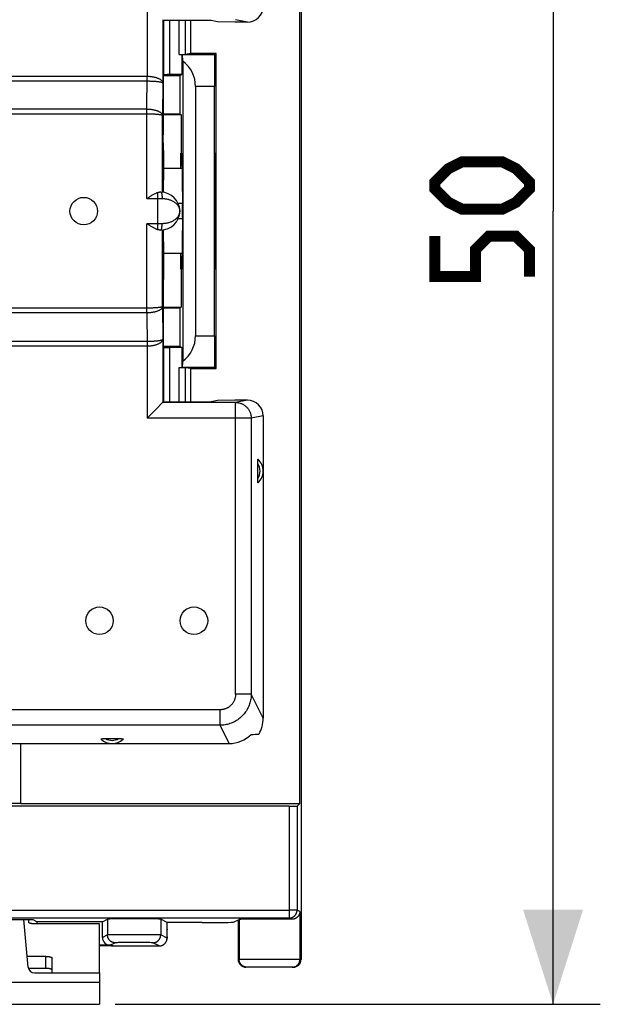
# Model space of a CAD drawing. Units: millimetres. Extents: x -101 to 47, y -25 to 47.
# Drawn here: x 28 to 47, y -25 to 6 of the extents above; entities that cross this region are included whole.
import ezdxf

# ---------------------------------------------------------------- set-up
doc = ezdxf.new("R2010")
doc.units = ezdxf.units.MM
doc.header["$LTSCALE"] = 16.335
doc.layers.get('0').update_dxf_attribs({"linetype": 'CONTINUOUS'})
for name, color, linetype in [('ASSI', 7, 'CONTINUOUS'), ('DRAFT', 7, 'CONTINUOUS'), ('RACCORDO', 7, 'CONTINUOUS'), ('SMUSSO', 7, 'CONTINUOUS')]:
    doc.layers.add(name, color=color, linetype=linetype)
doc.styles.get("Standard").update_dxf_attribs({"font": 'txt', "width": 0.8})
doc.dimstyles.new('DIMSTYLE_2', dxfattribs={"dimtxt": 3, "dimasz": 3, "dimexe": 0.18, "dimexo": 0.0625, "dimgap": 0.09, "dimtad": 1, "dimdec": 0, "dimdsep": 46, "dimtxsty": 'STANDARD', "dimblk": '_FILLED', "dimblk1": '_FILLED', "dimblk2": '_FILLED', "dimcen": 0.09, "dimadec": 0, "dimazin": 0, "dimtfac": 1, "dimtdec": 0, "dimtofl": 0, "dimtmove": 0, "dimatfit": 3, "dimldrblk": '_FILLED', "dimfxl": 1, "dimtolj": 1, "dimarcsym": 0})

# ---------------------------------------------------------------- blocks, each defined once
blk = doc.blocks.new('_FILLED')
at = {"color": 0, "linetype": 'BYBLOCK'}
blk.add_solid([(0, 0), (-1, 0.317), (-1, -0.317)], dxfattribs=at)
blk = doc.blocks.new('*D3')
at = {"color": 7, "linetype": 'CONTINUOUS'}
for p, q in [((31.448, 25.285), (46.848, 25.285)), ((45.348, 25.285), (45.348, 0.109)), ((45.348, -25.067), (45.348, 0.109)), ((31.448, -25.067), (46.848, -25.067))]:
    blk.add_line(p, q, dxfattribs=at)
at = {"color": 7, "linetype": 'CONTINUOUS', "xscale": 3, "yscale": 3, "zscale": 3}
for p, rotation in [((45.348, 25.285), 90), ((45.348, -25.067), 270)]:
    blk.add_blockref('_FILLED', p, dxfattribs=dict(at, rotation=rotation))

msp = doc.modelspace()

# ---------------------------------------------------------------- linework, layer by layer
at = {"color": 7, "linetype": 'CONTINUOUS'}
for p, q in [((34.7, 6.119), (34.494, 6.16)), ((35.246, 6.109), (34.7, 6.119)), ((35.646, 6.109), (35.246, 6.109)), ((34.7, -5.9), (34.494, -5.941)), ((35.246, -5.891), (34.7, -5.9)), ((35.646, -5.891), (35.246, -5.891)), ((36.971, -18.778), (-37.076, -18.778)), ((30.948, -24.067), (30.948, -22.517)), ((30.948, -24.067), (30.948, -25.067)), ((18.948, -25.067), (30.948, -25.067))]:
    msp.add_line(p, q, dxfattribs=at)
at = {"color": 253, "linetype": 'CONTINUOUS'}
for p, q in [((-37.076, -22.078), (36.971, -22.078)), ((36.971, -22.328), (-37.076, -22.328)), ((18.948, -24.367), (30.948, -24.367))]:
    msp.add_line(p, q, dxfattribs=at)
at = {"color": 7, "linetype": 'CONTINUOUS', "const_width": 0.35}
for points in [[(43.74, 0.172), (42.455, 0.172), (42.026, 0.386), (41.598, 0.814), (41.598, 1.029), (42.026, 1.457), (42.455, 1.672), (43.74, 1.672), (44.169, 1.457), (44.598, 1.029), (44.598, 0.814), (44.169, 0.386), (43.74, 0.172)], [(44.598, -1.971), (44.598, -1.114), (44.169, -0.686), (43.312, -0.686), (42.883, -1.114), (42.883, -1.971), (41.598, -1.971), (41.598, -0.686)]]:
    msp.add_lwpolyline(points, dxfattribs=at)
at = {"layer": 'ASSI', "color": 7, "linetype": 'CONTINUOUS'}
for p, q in [((32.981, 1.459), (32.972, 0.705)), ((32.972, -0.486), (32.981, -1.241))]:
    msp.add_line(p, q, dxfattribs=at)
at = {"layer": 'ASSI', "color": 253, "linetype": 'CONTINUOUS'}
for p, q in [((33.586, 0.355), (33.445, 0.355)), ((33.586, -0.137), (33.445, -0.137))]:
    msp.add_line(p, q, dxfattribs=at)
at = {"layer": 'ASSI', "color": 7, "linetype": 'CONTINUOUS'}
for centre in [(30.448, 0.109), (30.948, -12.891), (33.948, -12.891)]:
    msp.add_circle(centre, 0.436, dxfattribs=at)
at = {"layer": 'DRAFT', "color": 7, "linetype": 'CONTINUOUS'}
for p, q in [((37.304, -18.691), (37.304, 18.909)), ((34.494, 6.16), (32.969, 6.16)), ((32.969, 6.16), (32.969, 5.1)), ((32.969, 5.1), (32.974, 5.096)), ((33.559, 5.079), (33.559, 4.44)), ((34.648, 5.109), (33.848, 5.109)), ((34.648, -4.891), (34.648, 5.109)), ((32.974, 4.409), (33.498, 4.409)), ((33.498, 4.409), (33.559, 4.44)), ((33.498, 4.409), (33.498, 3.184)), ((33.498, 3.184), (32.974, 3.184)), ((33.545, 3.161), (32.974, 3.161)), ((33.498, 3.184), (33.545, 3.161)), ((33.545, 3.161), (33.545, 1.948)), ((32.981, 2.034), (32.981, 1.459)), ((33.534, 1.948), (33.545, 1.948)), ((33.534, 1.459), (33.534, 1.948)), ((33.545, 1.948), (33.56, 1.94)), ((33.56, 1.94), (33.587, 0.314)), ((34.616, 1.94), (34.603, 0.314)), ((34.616, 1.94), (34.648, 1.971)), ((33.568, 1.459), (32.981, 1.459)), ((33.587, -0.095), (33.56, -1.721)), ((34.603, -0.095), (34.616, -1.721)), ((33.568, -1.241), (32.981, -1.241)), ((32.981, -1.241), (32.981, -1.816)), ((33.534, -1.729), (33.534, -1.241)), ((33.534, -1.729), (33.545, -1.729)), ((33.56, -1.721), (33.545, -1.729)), ((33.545, -1.729), (33.545, -2.942)), ((34.648, -1.753), (34.616, -1.721)), ((32.974, -2.942), (33.545, -2.942)), ((32.974, -2.966), (33.498, -2.966)), ((33.498, -2.966), (33.545, -2.942)), ((33.498, -2.966), (33.498, -4.191)), ((33.498, -4.191), (32.974, -4.191)), ((33.498, -4.191), (33.559, -4.221)), ((33.559, -4.221), (33.559, -4.86)), ((32.969, -4.882), (32.974, -4.878)), ((32.969, -4.882), (32.969, -5.941)), ((33.848, -4.891), (34.648, -4.891)), ((32.969, -5.941), (34.494, -5.941)), ((18.548, -16.791), (31.348, -16.791)), ((28.448, -18.691), (28.448, -16.791)), ((27.437, -18.686), (28.448, -18.686)), ((28.448, -18.691), (37.304, -18.691)), ((27.437, -22.372), (28.829, -22.372)), ((28.829, -22.372), (28.974, -22.444)), ((31.041, -22.444), (28.974, -22.444)), ((28.974, -22.517), (28.974, -22.444))]:
    msp.add_line(p, q, dxfattribs=at)
for centre, ratio, start_param, end_param in [((33.583, 0.109), 0.017455, -2.321288, -0.820305), ((34.605, 0.109), 0.008727, 0.820305, 2.321288)]:
    msp.add_ellipse(centre, major_axis=(0, 0.3), ratio=ratio, start_param=start_param, end_param=end_param, dxfattribs=at)
at = {"layer": 'RACCORDO', "color": 7, "linetype": 'CONTINUOUS'}
for p, q in [((37.348, 23.859), (37.348, -23.641)), ((32.957, 6.184), (32.969, 6.16)), ((33.848, 5.109), (33.848, 6.16)), ((33.474, 5.079), (33.559, 5.079)), ((33.559, 5.079), (33.583, 5.066)), ((33.848, 5.109), (33.674, 5.08)), ((34.648, 5.109), (34.605, 5.066)), ((33.593, 4.869), (33.593, -4.651)), ((32.974, 4.435), (32.976, 4.438)), ((33.559, 4.44), (33.176, 4.44)), ((33.998, 4.066), (33.998, -3.848)), ((34.596, -3.848), (34.596, 4.066)), ((32.898, 0.709), (32.854, 0.709)), ((32.452, 0.509), (32.524, 0.555)), ((32.524, -0.336), (32.452, -0.291)), ((32.898, -0.491), (32.854, -0.491)), ((32.974, -4.217), (32.976, -4.22)), ((33.559, -4.221), (33.176, -4.221)), ((33.474, -4.86), (33.559, -4.86)), ((33.559, -4.86), (33.583, -4.848)), ((33.848, -4.891), (33.674, -4.862)), ((33.848, -5.941), (33.848, -4.891)), ((34.648, -4.891), (34.605, -4.848)), ((32.714, -6.209), (32.63, -6.293)), ((32.755, -6.168), (32.714, -6.209)), ((32.969, -5.941), (32.957, -5.966)), ((32.601, -6.322), (32.457, -6.466)), ((32.63, -6.293), (32.601, -6.322)), ((36.148, -6.39), (36.148, -15.985)), ((35.973, -7.897), (35.973, -7.878)), ((35.973, -8.374), (35.973, -7.897)), ((35.973, -8.394), (35.973, -8.374)), ((35.973, -8.413), (35.973, -8.394)), ((35.973, -8.431), (35.973, -8.413)), ((31.128, -16.632), (31.556, -16.632)), ((31.348, -16.791), (35.063, -16.791)), ((37.304, -18.691), (37.221, -18.774)), ((28.682, -23.884), (28.549, -22.372)), ((28.698, -22.372), (28.698, -22.456)), ((31.041, -22.444), (31.203, -22.363)), ((31.041, -22.944), (31.041, -22.444)), ((33.1, -22.467), (32.892, -22.363)), ((33.1, -22.467), (33.1, -22.467)), ((33.1, -22.704), (33.1, -22.467)), ((34.208, -22.469), (33.1, -22.469)), ((35.208, -22.461), (35.383, -22.373)), ((35.348, -22.391), (35.348, -23.641)), ((30.948, -22.517), (28.898, -22.517)), ((33.099, -22.781), (33.1, -22.704)), ((33.099, -22.833), (33.099, -22.781)), ((33.095, -22.964), (33.096, -22.96)), ((33.095, -22.969), (33.095, -22.964)), ((33.096, -22.948), (33.097, -22.94)), ((33.096, -22.955), (33.096, -22.948)), ((33.096, -22.96), (33.096, -22.955)), ((33.097, -22.917), (33.098, -22.898)), ((33.097, -22.931), (33.097, -22.917)), ((33.097, -22.94), (33.097, -22.931)), ((33.098, -22.871), (33.099, -22.833)), ((33.098, -22.898), (33.098, -22.871)), ((31.291, -23.194), (30.948, -23.194)), ((30.948, -23.196), (31.351, -23.196)), ((31.387, -23.214), (32.844, -23.214)), ((29.248, -23.545), (28.652, -23.545)), ((29.448, -24.067), (29.448, -23.607)), ((29.248, -23.925), (28.69, -23.925)), ((37.097, -23.891), (35.598, -23.891)), ((28.881, -24.067), (30.948, -24.067))]:
    msp.add_line(p, q, dxfattribs=at)
at = {"layer": 'RACCORDO', "color": 253, "linetype": 'CONTINUOUS'}
for p, q in [((32.457, 6.684), (32.457, 4.39)), ((32.957, 6.184), (32.957, 4.175)), ((32.976, 6.16), (32.976, 4.438)), ((33.176, 6.16), (33.176, 4.44)), ((33.474, 5.079), (33.474, 6.16)), ((33.674, 5.08), (33.674, 6.16)), ((35.646, 6.109), (35.269, 6.184)), ((34.605, 5.066), (33.583, 5.066)), ((17.438, 4.39), (32.457, 4.39)), ((32.452, 3.34), (32.457, 4.39)), ((17.416, 4.239), (32.456, 4.24)), ((32.957, 4.175), (32.952, 3.136)), ((34.596, 4.066), (33.998, 4.066)), ((32.452, 3.34), (27.228, 3.34)), ((32.452, 0.509), (32.452, 3.34)), ((32.952, 0.707), (32.952, 3.136)), ((32.798, -0.481), (32.798, 0.7)), ((32.452, 0.509), (32.938, 0.509)), ((32.938, -0.291), (32.452, -0.291)), ((32.452, -3.121), (32.452, -0.291)), ((32.952, -2.918), (32.952, -0.488)), ((32.452, -3.121), (27.228, -3.121)), ((32.475, -2.971), (27.378, -2.971)), ((32.452, -3.121), (32.457, -4.171)), ((32.952, -2.918), (32.957, -3.957)), ((17.439, -4.021), (32.479, -4.021)), ((32.957, -3.957), (32.957, -5.966)), ((33.998, -3.848), (34.596, -3.848)), ((17.438, -4.171), (32.457, -4.171)), ((32.457, -4.171), (32.457, -6.466)), ((32.976, -4.22), (32.976, -5.941)), ((33.176, -4.221), (33.176, -5.941)), ((33.474, -5.941), (33.474, -4.86)), ((33.583, -4.848), (34.605, -4.848)), ((33.674, -5.941), (33.674, -4.862)), ((35.646, -5.891), (35.269, -5.966)), ((35.269, -5.966), (32.957, -5.966)), ((35.269, -15.219), (35.269, -5.966)), ((35.767, -6.466), (32.457, -6.466)), ((36.148, -6.39), (35.767, -6.466)), ((35.767, -6.466), (35.767, -15.219)), ((35.767, -15.219), (35.269, -15.219)), ((36.148, -15.985), (35.767, -15.219)), ((34.775, -15.719), (15.12, -15.719)), ((34.775, -16.211), (34.775, -15.719)), ((34.775, -16.211), (15.12, -16.211)), ((35.063, -16.791), (34.775, -16.211)), ((36.971, -18.778), (36.971, -22.328)), ((37.221, -18.774), (37.221, -22.078)), ((37.221, -22.078), (36.971, -22.078)), ((37.312, -22.123), (37.221, -22.078)), ((37.312, -22.123), (37.312, -23.641)), ((31.203, -22.363), (31.203, -22.863)), ((32.892, -22.363), (32.892, -22.863)), ((35.383, -22.373), (35.383, -23.641)), ((37.05, -22.367), (36.971, -22.328)), ((33.099, -22.78), (33.099, -22.781)), ((33.099, -22.788), (33.099, -22.79)), ((33.1, -22.614), (33.1, -22.614)), ((33.1, -22.687), (33.1, -22.704)), ((31.203, -22.863), (31.041, -22.944)), ((31.264, -22.861), (31.238, -22.862)), ((31.321, -22.861), (31.264, -22.861)), ((31.453, -23.113), (31.291, -23.194)), ((31.484, -22.859), (31.321, -22.861)), ((31.478, -23.112), (31.468, -23.112)), ((31.489, -23.111), (31.478, -23.112)), ((31.919, -22.858), (31.484, -22.859)), ((31.51, -23.111), (31.489, -23.111)), ((31.545, -23.11), (31.51, -23.111)), ((31.624, -23.11), (31.545, -23.11)), ((31.785, -23.109), (31.624, -23.11)), ((32.066, -23.108), (31.785, -23.109)), ((32.466, -22.859), (31.919, -22.858)), ((32.326, -23.109), (32.066, -23.108)), ((32.483, -23.11), (32.326, -23.109)), ((32.716, -22.86), (32.466, -22.859)), ((32.55, -23.11), (32.483, -23.11)), ((32.585, -23.111), (32.55, -23.11)), ((32.606, -23.111), (32.585, -23.111)), ((32.617, -23.112), (32.606, -23.111)), ((32.844, -23.214), (32.642, -23.113)), ((32.81, -22.861), (32.716, -22.86)), ((32.849, -22.862), (32.81, -22.861)), ((32.864, -22.862), (32.849, -22.862)), ((33.094, -22.964), (32.892, -22.863)), ((33.097, -22.912), (33.097, -22.917)), ((33.097, -22.924), (33.097, -22.931)), ((33.097, -22.934), (33.097, -22.94)), ((33.098, -22.893), (33.098, -22.898)), ((33.099, -22.828), (33.099, -22.833)), ((31.351, -23.196), (31.387, -23.214)), ((31.387, -23.214), (31.387, -23.214)), ((32.844, -23.214), (32.855, -23.214)), ((32.844, -23.214), (32.844, -23.214)), ((29.248, -23.925), (29.248, -23.545)), ((37.348, -23.641), (35.348, -23.641))]:
    msp.add_line(p, q, dxfattribs=at)
for points in [[(32.457, 4.39), (32.48, 4.389), (32.502, 4.389), (32.524, 4.387), (32.547, 4.386), (32.568, 4.384), (32.59, 4.381), (32.612, 4.378), (32.634, 4.375), (32.655, 4.371), (32.676, 4.367), (32.696, 4.363), (32.716, 4.358), (32.736, 4.352), (32.755, 4.346), (32.773, 4.34), (32.791, 4.333), (32.808, 4.326), (32.825, 4.319), (32.841, 4.311), (32.856, 4.303), (32.87, 4.295), (32.883, 4.286), (32.895, 4.277), (32.907, 4.267), (32.917, 4.258), (32.926, 4.248), (32.934, 4.238), (32.941, 4.228), (32.946, 4.217), (32.951, 4.207), (32.954, 4.196), (32.956, 4.186), (32.957, 4.175)], [(32.456, 4.24), (32.479, 4.239), (32.501, 4.239), (32.523, 4.239), (32.546, 4.238), (32.568, 4.238), (32.59, 4.237), (32.611, 4.236), (32.633, 4.235), (32.654, 4.234), (32.675, 4.233), (32.695, 4.232), (32.716, 4.23), (32.735, 4.228), (32.754, 4.227), (32.773, 4.225), (32.791, 4.223), (32.808, 4.221), (32.825, 4.218), (32.84, 4.216), (32.855, 4.214), (32.87, 4.211), (32.883, 4.208), (32.895, 4.206), (32.906, 4.203), (32.917, 4.2), (32.926, 4.197), (32.934, 4.194), (32.941, 4.191), (32.946, 4.188), (32.951, 4.185), (32.954, 4.182), (32.956, 4.178), (32.957, 4.175)], [(32.952, 3.136), (32.951, 3.139), (32.949, 3.141), (32.946, 3.144), (32.942, 3.146), (32.937, 3.149), (32.93, 3.151), (32.923, 3.153), (32.915, 3.156), (32.905, 3.158), (32.895, 3.16), (32.883, 3.163), (32.871, 3.165), (32.857, 3.167), (32.843, 3.169), (32.828, 3.171), (32.811, 3.173), (32.795, 3.175), (32.777, 3.176), (32.759, 3.178), (32.74, 3.18), (32.72, 3.181), (32.7, 3.182), (32.679, 3.184), (32.657, 3.185), (32.636, 3.186), (32.613, 3.187), (32.591, 3.187), (32.568, 3.188), (32.545, 3.189), (32.522, 3.189), (32.499, 3.189), (32.475, 3.189), (27.378, 3.19)], [(32.952, 3.136), (32.951, 3.146), (32.949, 3.155), (32.946, 3.165), (32.942, 3.174), (32.937, 3.184), (32.931, 3.193), (32.923, 3.202), (32.915, 3.212), (32.905, 3.22), (32.895, 3.229), (32.883, 3.238), (32.871, 3.246), (32.857, 3.254), (32.843, 3.262), (32.828, 3.269), (32.812, 3.276), (32.795, 3.283), (32.777, 3.29), (32.759, 3.296), (32.74, 3.302), (32.72, 3.307), (32.7, 3.312), (32.679, 3.317), (32.657, 3.321), (32.636, 3.325), (32.613, 3.328), (32.591, 3.331), (32.568, 3.334), (32.545, 3.336), (32.522, 3.337), (32.498, 3.339), (32.475, 3.339), (32.452, 3.34)], [(32.898, 0.709), (32.9, 0.709), (32.903, 0.707), (32.905, 0.705), (32.908, 0.702), (32.91, 0.699), (32.913, 0.694), (32.915, 0.689), (32.918, 0.682), (32.92, 0.675), (32.922, 0.668), (32.924, 0.66), (32.926, 0.651), (32.928, 0.641), (32.929, 0.631), (32.931, 0.62), (32.932, 0.609), (32.933, 0.598), (32.934, 0.586), (32.935, 0.573), (32.936, 0.561), (32.937, 0.548), (32.937, 0.535), (32.937, 0.522), (32.938, 0.509)], [(32.938, 0.509), (32.961, 0.509), (32.985, 0.508), (33.009, 0.506), (33.033, 0.503), (33.057, 0.5), (33.081, 0.496), (33.104, 0.491), (33.127, 0.485), (33.151, 0.479), (33.173, 0.472), (33.196, 0.464), (33.218, 0.455), (33.24, 0.446), (33.261, 0.435), (33.282, 0.424), (33.303, 0.412), (33.322, 0.4), (33.341, 0.386), (33.36, 0.372), (33.377, 0.357), (33.394, 0.341), (33.409, 0.325), (33.424, 0.307), (33.437, 0.29), (33.45, 0.271), (33.46, 0.252), (33.47, 0.233), (33.478, 0.213), (33.485, 0.193), (33.491, 0.172), (33.494, 0.151), (33.497, 0.13), (33.498, 0.109)], [(33.498, 0.109), (33.497, 0.088), (33.494, 0.067), (33.491, 0.046), (33.485, 0.026), (33.478, 0.005), (33.47, -0.014), (33.46, -0.034), (33.45, -0.053), (33.437, -0.071), (33.424, -0.089), (33.409, -0.106), (33.394, -0.123), (33.377, -0.138), (33.36, -0.154), (33.341, -0.168), (33.322, -0.181), (33.303, -0.194), (33.282, -0.206), (33.261, -0.217), (33.24, -0.227), (33.218, -0.237), (33.196, -0.246), (33.173, -0.254), (33.151, -0.261), (33.127, -0.267), (33.104, -0.273), (33.081, -0.278), (33.057, -0.282), (33.033, -0.285), (33.009, -0.288), (32.985, -0.289), (32.961, -0.29), (32.938, -0.291)], [(32.898, -0.491), (32.9, -0.49), (32.903, -0.489), (32.905, -0.487), (32.908, -0.484), (32.91, -0.48), (32.913, -0.476), (32.915, -0.47), (32.918, -0.464), (32.92, -0.457), (32.922, -0.449), (32.924, -0.441), (32.926, -0.432), (32.928, -0.423), (32.929, -0.413), (32.931, -0.402), (32.932, -0.391), (32.933, -0.379), (32.934, -0.367), (32.935, -0.355), (32.936, -0.343), (32.937, -0.33), (32.937, -0.317), (32.937, -0.304), (32.938, -0.291)], [(32.952, -2.918), (32.951, -2.927), (32.949, -2.937), (32.946, -2.946), (32.942, -2.956), (32.937, -2.965), (32.931, -2.975), (32.923, -2.984), (32.915, -2.993), (32.905, -3.002), (32.895, -3.011), (32.883, -3.019), (32.871, -3.027), (32.857, -3.035), (32.843, -3.043), (32.828, -3.051), (32.812, -3.058), (32.795, -3.065), (32.777, -3.071), (32.759, -3.077), (32.74, -3.083), (32.72, -3.089), (32.7, -3.094), (32.679, -3.098), (32.658, -3.102), (32.636, -3.106), (32.614, -3.11), (32.591, -3.113), (32.569, -3.115), (32.545, -3.117), (32.522, -3.119), (32.499, -3.12), (32.475, -3.121), (32.452, -3.121)], [(32.952, -2.918), (32.951, -2.92), (32.949, -2.923), (32.946, -2.925), (32.942, -2.928), (32.937, -2.93), (32.931, -2.933), (32.923, -2.935), (32.915, -2.937), (32.905, -2.94), (32.895, -2.942), (32.883, -2.944), (32.871, -2.946), (32.857, -2.949), (32.843, -2.951), (32.828, -2.953), (32.812, -2.954), (32.795, -2.956), (32.777, -2.958), (32.759, -2.96), (32.74, -2.961), (32.72, -2.963), (32.7, -2.964), (32.679, -2.965), (32.658, -2.966), (32.636, -2.967), (32.614, -2.968), (32.591, -2.969), (32.569, -2.97), (32.546, -2.97), (32.522, -2.971), (32.499, -2.971), (32.475, -2.971)], [(32.457, -4.171), (32.48, -4.171), (32.502, -4.17), (32.524, -4.169), (32.547, -4.167), (32.568, -4.165), (32.59, -4.163), (32.612, -4.16), (32.634, -4.157), (32.655, -4.153), (32.676, -4.149), (32.696, -4.144), (32.716, -4.139), (32.736, -4.134), (32.755, -4.128), (32.773, -4.122), (32.791, -4.115), (32.808, -4.108), (32.825, -4.101), (32.841, -4.093), (32.856, -4.085), (32.87, -4.076), (32.883, -4.067), (32.895, -4.058), (32.907, -4.049), (32.917, -4.039), (32.926, -4.03), (32.934, -4.02), (32.941, -4.009), (32.946, -3.999), (32.951, -3.989), (32.954, -3.978), (32.956, -3.967), (32.957, -3.957)], [(32.479, -4.021), (32.501, -4.021), (32.523, -4.021), (32.546, -4.02), (32.568, -4.019), (32.59, -4.019), (32.611, -4.018), (32.633, -4.017), (32.654, -4.016), (32.675, -4.014), (32.695, -4.013), (32.716, -4.012), (32.735, -4.01), (32.754, -4.008), (32.773, -4.006), (32.791, -4.004), (32.808, -4.002), (32.825, -4), (32.84, -3.998), (32.855, -3.995), (32.87, -3.993), (32.883, -3.99), (32.895, -3.987), (32.906, -3.985), (32.917, -3.982), (32.926, -3.979), (32.934, -3.976), (32.941, -3.973), (32.946, -3.97), (32.951, -3.966), (32.954, -3.963), (32.956, -3.96), (32.957, -3.957)], [(35.269, -5.966), (35.293, -5.967), (35.317, -5.968), (35.34, -5.971), (35.363, -5.975), (35.387, -5.98), (35.41, -5.986), (35.432, -5.994), (35.454, -6.002), (35.476, -6.011), (35.497, -6.022), (35.518, -6.033), (35.538, -6.046), (35.558, -6.059), (35.577, -6.073), (35.595, -6.088), (35.613, -6.104), (35.63, -6.121), (35.646, -6.139), (35.661, -6.157), (35.675, -6.176), (35.688, -6.196), (35.7, -6.216), (35.712, -6.237), (35.722, -6.258), (35.732, -6.28), (35.74, -6.303), (35.747, -6.325), (35.753, -6.348), (35.758, -6.371), (35.762, -6.395), (35.765, -6.418), (35.767, -6.442), (35.767, -6.466)], [(35.269, -15.219), (35.269, -15.239), (35.268, -15.259), (35.266, -15.28), (35.263, -15.3), (35.259, -15.319), (35.255, -15.339), (35.25, -15.359), (35.244, -15.378), (35.237, -15.397), (35.23, -15.416), (35.222, -15.434), (35.213, -15.452), (35.203, -15.47), (35.193, -15.487), (35.182, -15.504), (35.17, -15.52), (35.158, -15.536), (35.145, -15.551), (35.132, -15.566), (35.118, -15.58), (35.103, -15.594), (35.088, -15.607), (35.072, -15.619), (35.056, -15.631), (35.04, -15.642), (35.023, -15.652), (35.005, -15.662), (34.987, -15.671), (34.969, -15.679), (34.951, -15.687), (34.932, -15.693), (34.913, -15.699), (34.894, -15.704), (34.874, -15.709), (34.855, -15.712), (34.835, -15.715), (34.815, -15.717), (34.795, -15.718), (34.775, -15.719)], [(35.767, -15.219), (35.766, -15.259), (35.764, -15.299), (35.759, -15.339), (35.754, -15.378), (35.746, -15.417), (35.737, -15.456), (35.726, -15.495), (35.714, -15.533), (35.701, -15.57), (35.686, -15.607), (35.669, -15.644), (35.651, -15.679), (35.632, -15.714), (35.611, -15.748), (35.589, -15.782), (35.566, -15.814), (35.541, -15.845), (35.515, -15.876), (35.488, -15.905), (35.46, -15.933), (35.43, -15.96), (35.4, -15.986), (35.369, -16.01), (35.336, -16.034), (35.303, -16.056), (35.269, -16.076), (35.234, -16.096), (35.199, -16.114), (35.163, -16.13), (35.126, -16.145), (35.088, -16.159), (35.05, -16.171), (35.012, -16.181), (34.973, -16.19), (34.934, -16.197), (34.894, -16.203), (34.855, -16.207), (34.815, -16.21), (34.775, -16.211)], [(36.971, -22.328), (36.981, -22.327), (36.991, -22.327), (37.001, -22.326), (37.011, -22.324), (37.021, -22.322), (37.031, -22.32), (37.04, -22.318), (37.05, -22.315), (37.06, -22.311), (37.069, -22.308), (37.078, -22.303), (37.087, -22.299), (37.096, -22.294), (37.105, -22.289), (37.113, -22.283), (37.121, -22.277), (37.129, -22.271), (37.137, -22.265), (37.144, -22.258), (37.151, -22.251), (37.158, -22.243), (37.165, -22.236), (37.171, -22.228), (37.177, -22.22), (37.182, -22.211), (37.187, -22.203), (37.192, -22.194), (37.197, -22.185), (37.201, -22.176), (37.205, -22.166), (37.208, -22.157), (37.211, -22.147), (37.214, -22.137), (37.216, -22.128), (37.218, -22.118), (37.219, -22.108), (37.22, -22.098), (37.221, -22.088), (37.221, -22.078)], [(31.22, -22.862), (31.215, -22.862), (31.211, -22.863), (31.208, -22.863), (31.205, -22.863), (31.204, -22.863), (31.203, -22.863)], [(31.453, -23.113), (31.442, -23.113), (31.431, -23.112), (31.42, -23.111), (31.409, -23.109), (31.399, -23.107), (31.388, -23.105), (31.378, -23.102), (31.367, -23.098), (31.357, -23.094), (31.347, -23.09), (31.337, -23.085), (31.328, -23.08), (31.319, -23.074), (31.309, -23.068), (31.301, -23.061), (31.292, -23.055), (31.284, -23.047), (31.276, -23.04), (31.269, -23.032), (31.261, -23.024), (31.255, -23.015), (31.248, -23.007), (31.242, -22.997), (31.236, -22.988), (31.231, -22.979), (31.226, -22.969), (31.222, -22.959), (31.218, -22.949), (31.214, -22.938), (31.211, -22.928), (31.209, -22.917), (31.207, -22.907), (31.205, -22.896), (31.204, -22.885), (31.203, -22.874), (31.203, -22.863)], [(31.238, -22.862), (31.231, -22.862), (31.22, -22.862)], [(31.468, -23.112), (31.465, -23.112), (31.461, -23.112), (31.458, -23.113), (31.456, -23.113), (31.455, -23.113), (31.453, -23.113), (31.453, -23.113)], [(32.642, -23.113), (32.642, -23.113), (32.64, -23.113), (32.639, -23.113), (32.637, -23.113), (32.634, -23.112), (32.63, -23.112), (32.627, -23.112), (32.617, -23.112)], [(32.642, -23.113), (32.653, -23.113), (32.664, -23.112), (32.675, -23.111), (32.686, -23.109), (32.696, -23.107), (32.707, -23.105), (32.717, -23.102), (32.728, -23.098), (32.738, -23.094), (32.748, -23.09), (32.758, -23.085), (32.767, -23.08), (32.777, -23.074), (32.786, -23.068), (32.794, -23.061), (32.803, -23.055), (32.811, -23.047), (32.819, -23.04), (32.826, -23.032), (32.834, -23.024), (32.841, -23.015), (32.847, -23.007), (32.853, -22.997), (32.859, -22.988), (32.864, -22.979), (32.869, -22.969), (32.873, -22.959), (32.877, -22.949), (32.881, -22.938), (32.884, -22.928), (32.886, -22.917), (32.888, -22.907), (32.89, -22.896), (32.891, -22.885), (32.892, -22.874), (32.892, -22.863)], [(32.892, -22.863), (32.891, -22.863), (32.89, -22.863), (32.887, -22.863), (32.884, -22.863), (32.88, -22.862), (32.875, -22.862), (32.864, -22.862)], [(33.02, -23.142), (33.021, -23.141), (33.028, -23.133), (33.036, -23.125), (33.042, -23.116), (33.044, -23.115)], [(33.047, -23.11), (33.049, -23.107), (33.051, -23.105)], [(33.054, -23.1), (33.055, -23.098), (33.057, -23.096)], [(33.06, -23.091), (33.061, -23.089), (33.063, -23.086)], [(33.065, -23.081), (33.066, -23.079), (33.068, -23.076)], [(33.07, -23.071), (33.071, -23.07), (33.075, -23.06), (33.079, -23.05), (33.082, -23.039), (33.085, -23.029), (33.088, -23.018), (33.09, -23.007), (33.092, -22.997), (33.093, -22.986), (33.094, -22.975), (33.094, -22.964)], [(33.096, -22.942), (33.096, -22.946), (33.096, -22.95), (33.096, -22.953), (33.095, -22.956), (33.095, -22.958), (33.095, -22.96), (33.095, -22.961), (33.095, -22.963), (33.094, -22.964), (33.094, -22.964), (33.094, -22.964)], [(31.387, -23.214), (31.376, -23.214), (31.365, -23.213), (31.354, -23.212), (31.344, -23.21), (31.333, -23.208), (31.322, -23.206), (31.312, -23.203), (31.302, -23.199), (31.294, -23.196)], [(32.855, -23.214), (32.866, -23.213), (32.867, -23.213)], [(32.875, -23.212), (32.877, -23.212), (32.887, -23.21), (32.89, -23.21)], [(32.897, -23.208), (32.898, -23.208), (32.909, -23.206), (32.911, -23.205)], [(32.918, -23.203), (32.919, -23.202), (32.93, -23.199), (32.932, -23.198)], [(32.938, -23.196), (32.94, -23.195), (32.95, -23.191), (32.951, -23.19)], [(32.957, -23.187), (32.959, -23.186), (32.969, -23.181), (32.978, -23.175), (32.98, -23.174)], [(32.986, -23.17), (32.987, -23.169), (32.996, -23.162), (33.005, -23.156), (33.006, -23.154)], [(33.011, -23.15), (33.013, -23.148), (33.015, -23.146)], [(35.612, -23.89), (35.601, -23.889), (35.59, -23.887), (35.579, -23.885), (35.569, -23.882), (35.558, -23.879), (35.548, -23.876), (35.538, -23.872), (35.528, -23.867), (35.518, -23.863), (35.508, -23.857), (35.499, -23.852), (35.49, -23.846), (35.481, -23.839), (35.473, -23.832), (35.464, -23.825), (35.457, -23.818), (35.449, -23.81), (35.442, -23.802), (35.435, -23.793), (35.429, -23.784), (35.422, -23.775), (35.417, -23.766), (35.412, -23.756), (35.407, -23.746), (35.402, -23.736), (35.398, -23.726), (35.395, -23.716), (35.392, -23.706), (35.389, -23.695), (35.387, -23.684), (35.385, -23.673), (35.384, -23.663), (35.384, -23.652), (35.383, -23.641)], [(37.062, -23.891), (37.073, -23.891), (37.084, -23.89), (37.094, -23.889), (37.105, -23.887), (37.116, -23.885), (37.126, -23.882), (37.137, -23.879), (37.147, -23.876), (37.157, -23.872), (37.167, -23.867), (37.177, -23.863), (37.187, -23.857), (37.196, -23.852), (37.205, -23.846), (37.214, -23.839), (37.222, -23.832), (37.231, -23.825), (37.238, -23.818), (37.246, -23.81), (37.253, -23.802), (37.26, -23.793), (37.266, -23.784), (37.273, -23.775), (37.278, -23.766), (37.283, -23.756), (37.288, -23.746), (37.293, -23.736), (37.297, -23.726), (37.3, -23.716), (37.303, -23.706), (37.306, -23.695), (37.308, -23.684), (37.31, -23.673), (37.311, -23.663), (37.311, -23.652), (37.312, -23.641)], [(35.633, -23.891), (35.622, -23.891), (35.612, -23.89)]]:
    msp.add_lwpolyline(points, dxfattribs=at)
at = {"layer": 'RACCORDO', "color": 7, "linetype": 'CONTINUOUS'}
for points in [[(32.524, 0.555), (32.548, 0.569), (32.571, 0.584), (32.593, 0.597), (32.615, 0.61), (32.636, 0.623), (32.657, 0.634), (32.676, 0.645), (32.694, 0.655), (32.712, 0.663), (32.728, 0.671), (32.743, 0.679), (32.758, 0.685), (32.772, 0.691), (32.785, 0.696), (32.798, 0.7)], [(32.798, 0.7), (32.804, 0.702), (32.811, 0.703), (32.818, 0.705), (32.824, 0.706), (32.831, 0.707), (32.837, 0.708), (32.843, 0.709), (32.849, 0.709), (32.854, 0.709)], [(32.798, -0.481), (32.785, -0.477), (32.772, -0.472), (32.758, -0.467), (32.743, -0.46), (32.728, -0.453), (32.712, -0.445), (32.694, -0.436), (32.676, -0.426), (32.657, -0.416), (32.636, -0.404), (32.615, -0.392), (32.593, -0.379), (32.571, -0.365), (32.548, -0.351), (32.524, -0.336)], [(32.854, -0.491), (32.849, -0.491), (32.843, -0.49), (32.837, -0.49), (32.831, -0.489), (32.824, -0.488), (32.818, -0.487), (32.811, -0.485), (32.804, -0.483), (32.798, -0.481)], [(32.957, -5.966), (32.956, -5.967), (32.954, -5.969), (32.951, -5.972), (32.948, -5.975), (32.943, -5.98), (32.755, -6.168)], [(35.973, -7.878), (35.973, -7.859), (35.973, -7.851), (35.973, -7.843), (35.974, -7.835), (35.974, -7.828), (35.974, -7.821), (35.974, -7.814), (35.975, -7.808), (35.975, -7.803), (35.975, -7.798), (35.976, -7.793), (35.976, -7.788), (35.977, -7.785), (35.977, -7.781), (35.978, -7.778), (35.978, -7.775), (35.978, -7.773), (35.979, -7.771), (35.979, -7.77), (35.98, -7.769), (35.98, -7.768), (35.981, -7.768), (35.981, -7.769)], [(35.981, -8.513), (35.981, -8.513), (35.98, -8.513), (35.98, -8.513), (35.979, -8.512), (35.979, -8.51), (35.978, -8.508), (35.978, -8.506), (35.978, -8.504), (35.977, -8.5), (35.977, -8.497), (35.976, -8.493), (35.976, -8.489), (35.975, -8.484), (35.975, -8.479), (35.975, -8.473), (35.974, -8.467), (35.974, -8.461), (35.974, -8.454), (35.974, -8.447), (35.973, -8.439), (35.973, -8.431)], [(30.999, -16.65), (30.999, -16.649), (30.998, -16.648), (30.998, -16.647), (30.999, -16.646), (31, -16.645), (31.002, -16.644), (31.004, -16.643), (31.006, -16.642), (31.009, -16.641), (31.013, -16.64), (31.016, -16.639), (31.021, -16.639), (31.026, -16.638), (31.031, -16.637), (31.037, -16.636), (31.043, -16.636), (31.05, -16.635), (31.057, -16.634), (31.064, -16.634), (31.072, -16.634), (31.08, -16.633), (31.089, -16.633), (31.098, -16.633), (31.108, -16.632), (31.118, -16.632), (31.128, -16.632)], [(31.556, -16.632), (31.567, -16.632), (31.577, -16.632), (31.587, -16.632), (31.597, -16.633), (31.606, -16.633), (31.615, -16.633), (31.623, -16.634), (31.631, -16.634), (31.638, -16.634), (31.645, -16.635), (31.652, -16.636), (31.658, -16.636), (31.664, -16.637), (31.669, -16.638), (31.674, -16.639), (31.679, -16.639), (31.682, -16.64), (31.686, -16.641), (31.689, -16.642), (31.691, -16.643), (31.693, -16.644), (31.695, -16.645), (31.696, -16.646), (31.697, -16.647), (31.697, -16.648), (31.696, -16.649), (31.696, -16.65)], [(37.312, -22.123), (37.311, -22.132), (37.31, -22.14), (37.309, -22.149), (37.308, -22.157), (37.306, -22.166), (37.304, -22.174), (37.302, -22.183), (37.299, -22.191), (37.296, -22.2), (37.293, -22.208), (37.29, -22.217), (37.286, -22.225), (37.281, -22.233), (37.277, -22.241), (37.272, -22.249), (37.267, -22.257), (37.261, -22.264), (37.255, -22.272), (37.249, -22.279), (37.242, -22.286), (37.236, -22.293), (37.228, -22.3), (37.221, -22.307), (37.213, -22.313), (37.204, -22.319), (37.196, -22.325), (37.187, -22.331), (37.177, -22.336), (37.168, -22.341), (37.158, -22.345), (37.147, -22.35), (37.136, -22.354), (37.125, -22.357), (37.114, -22.36), (37.102, -22.363), (37.09, -22.365), (37.077, -22.366), (37.064, -22.367), (37.05, -22.367)], [(28.898, -22.517), (28.884, -22.517), (28.871, -22.517), (28.858, -22.516), (28.846, -22.515), (28.833, -22.514), (28.821, -22.513), (28.809, -22.511), (28.798, -22.509), (28.786, -22.507), (28.776, -22.505), (28.766, -22.502), (28.756, -22.499), (28.747, -22.496), (28.739, -22.493), (28.731, -22.49), (28.724, -22.487), (28.718, -22.483), (28.713, -22.479), (28.708, -22.476), (28.704, -22.472), (28.701, -22.468), (28.699, -22.464), (28.698, -22.46), (28.698, -22.456)], [(32.844, -23.214), (32.852, -23.214), (32.859, -23.214), (32.867, -23.213), (32.875, -23.212), (32.882, -23.211), (32.89, -23.21), (32.897, -23.208), (32.904, -23.207), (32.911, -23.205), (32.918, -23.203), (32.925, -23.201), (32.932, -23.198), (32.938, -23.196), (32.945, -23.193), (32.951, -23.19), (32.957, -23.187), (32.963, -23.184), (32.969, -23.181), (32.975, -23.177), (32.98, -23.174), (32.986, -23.17), (32.991, -23.166), (32.996, -23.162), (33.001, -23.159), (33.006, -23.154), (33.011, -23.15), (33.015, -23.146), (33.02, -23.142), (33.024, -23.137), (33.028, -23.133), (33.033, -23.128), (33.036, -23.124), (33.04, -23.119), (33.044, -23.115), (33.047, -23.11), (33.051, -23.105), (33.054, -23.1), (33.057, -23.096), (33.06, -23.091), (33.063, -23.086), (33.065, -23.081), (33.068, -23.076), (33.07, -23.071), (33.072, -23.066), (33.074, -23.062), (33.076, -23.057), (33.078, -23.052), (33.08, -23.047), (33.082, -23.042), (33.083, -23.038), (33.084, -23.033), (33.086, -23.029), (33.087, -23.025), (33.088, -23.021), (33.089, -23.017), (33.089, -23.013), (33.09, -23.01), (33.091, -23.006), (33.091, -23.003), (33.092, -23), (33.092, -22.997), (33.093, -22.994), (33.093, -22.991), (33.093, -22.989), (33.094, -22.986), (33.094, -22.984), (33.094, -22.982)], [(33.094, -22.982), (33.094, -22.979), (33.095, -22.977), (33.095, -22.975), (33.095, -22.973), (33.095, -22.969)], [(31.294, -23.196), (31.298, -23.198), (31.308, -23.201), (31.318, -23.204), (31.328, -23.207), (31.338, -23.209), (31.348, -23.211), (31.358, -23.212), (31.368, -23.213)], [(31.368, -23.213), (31.379, -23.214), (31.387, -23.214)], [(29.248, -23.545), (29.261, -23.545), (29.274, -23.545), (29.287, -23.546), (29.299, -23.547), (29.312, -23.548), (29.324, -23.549), (29.336, -23.551), (29.348, -23.553), (29.359, -23.555), (29.369, -23.557), (29.379, -23.56), (29.389, -23.563), (29.398, -23.566), (29.406, -23.569), (29.414, -23.572), (29.421, -23.576), (29.427, -23.579), (29.432, -23.583), (29.437, -23.587), (29.441, -23.591), (29.444, -23.594), (29.446, -23.598), (29.447, -23.602), (29.448, -23.607)], [(29.448, -23.987), (29.447, -23.983), (29.446, -23.979), (29.444, -23.975), (29.441, -23.971), (29.437, -23.967), (29.432, -23.963), (29.427, -23.96), (29.421, -23.956), (29.414, -23.953), (29.406, -23.949), (29.398, -23.946), (29.389, -23.943), (29.379, -23.94), (29.369, -23.938), (29.359, -23.936), (29.348, -23.933), (29.336, -23.932), (29.324, -23.93), (29.312, -23.928), (29.299, -23.927), (29.287, -23.926), (29.274, -23.926), (29.261, -23.925), (29.248, -23.925)]]:
    msp.add_lwpolyline(points, dxfattribs=at)
for centre, radius, start, end in [((32.898, 0.109), 0.6, 270, 90), ((35.648, -8.141), 0.5, 311.8777, 48.1223), ((31.348, -16.291), 0.5, 225.8795, 314.1205), ((28.881, -23.867), 0.2, 185, 270)]:
    msp.add_arc(centre, radius, start, end, dxfattribs=at)
at = {"layer": 'RACCORDO', "color": 253, "linetype": 'CONTINUOUS'}
for centre, start, end in [((35.648, -8.141), 324.3468, 35.6535), ((31.348, -16.291), 238.5687, 301.431)]:
    msp.add_arc(centre, 0.4, start, end, dxfattribs=at)
at = {"layer": 'RACCORDO', "color": 7, "linetype": 'CONTINUOUS'}
for centre, major_axis, ratio, start_param, end_param in [((35.646, 6.609), (0.492, -0.098), 0.996044, -1.373108, 0.196167), ((33.474, 5.08), (0.2, 0), 0.008727, -1.570796, -0.05236), ((33.583, 4.066), (0, 1), 0.017455, -0.638426, -0.008727), ((34.605, 4.066), (0, 1), 0.008727, 0.008727, 1.570796), ((32.998, 4.066), (0.004, 1), 1, -1.567006, -0.634635), ((33.176, 4.438), (0.2, 0), 0.008727, 1.570796, 3.132866), ((32.998, -3.848), (-0.004, 1), 1, -2.507187, -1.574816), ((34.605, -3.848), (0, 1), 0.008727, -4.712389, -3.150319), ((33.176, -4.22), (0.2, 0), 0.008727, -3.132866, -1.570796), ((33.583, -3.848), (0, 1), 0.017455, -3.132866, -2.503167), ((33.474, -4.862), (0.2, 0), 0.008727, 0.05236, 1.570796), ((35.646, -6.391), (0.492, 0.098), 0.996044, -0.196167, 1.373108), ((32.457, -5.966), (0.5, 0), 0.017455, -0.017453, -0.008727), ((35.144, -15.969), (-0.453, 0.913), 0.981173, -2.563164, -2.038989), ((35.047, -15.775), (-0.453, 0.913), 0.981173, -3.59465, -2.819065), ((35.39, -16.466), (1.106, 0.02), 0.03927, -1.22967, -0.973769), ((36.971, -18.774), (0.25, 0), 0.017455, -1.570796, -0.017453), ((32.048, -22.363), (0.845, 0), 0.008727, 0.017453, 3.124139), ((34.208, -22.461), (1, 0), 0.008727, -1.570796, -0.017453), ((36.348, -22.373), (0.964, 0), 0.008727, 0.754005, 3.124139), ((31.291, -22.944), (0.224, 0.112), 0.99981, 2.678052, 4.248696), ((35.598, -23.641), (0.25, 0), 0.999848, 3.141593, 4.712389), ((37.097, -23.641), (0.25, 0), 0.999848, -1.570796, 0)]:
    msp.add_ellipse(centre, major_axis=major_axis, ratio=ratio, start_param=start_param, end_param=end_param, dxfattribs=at)
at = {"layer": 'SMUSSO', "color": 7, "linetype": 'CONTINUOUS'}
for p, q in [((32.974, 5.096), (32.974, 2.534)), ((32.978, 2.034), (32.974, 2.534)), ((32.981, 2.034), (32.978, 2.034)), ((32.978, -1.816), (32.974, -2.316)), ((32.981, -1.816), (32.978, -1.816)), ((32.974, -2.316), (32.974, -4.878))]:
    msp.add_line(p, q, dxfattribs=at)

# ---------------------------------------------------------------- dimensions: what is measured, and where the dimension line sits
at = {"color": 7, "linetype": 'CONTINUOUS'}
dim = msp.add_linear_dim(base=(45.348, -25.067), p1=(31.448, 25.285), p2=(31.448, -25.067), angle=270, dimstyle='DIMSTYLE_2', dxfattribs=at)
dim.commit()
dim.dimension.update_dxf_attribs({"geometry": '*D3', "text_midpoint": (44.598, -1.971), "dimtype": 160})

doc.saveas('drawing.dxf')
